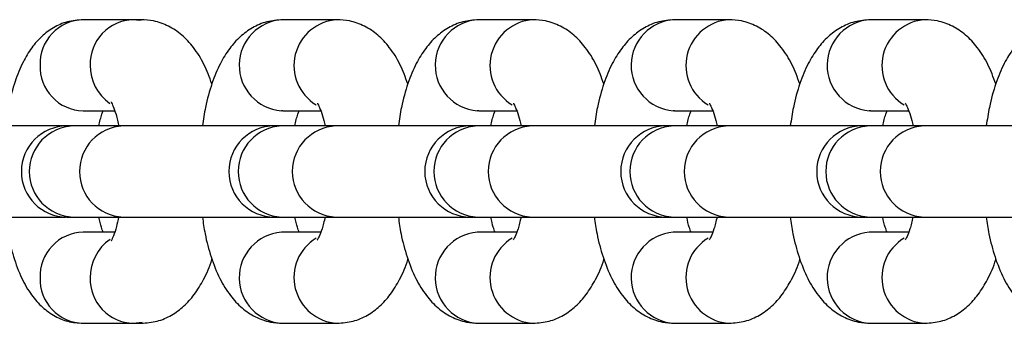
# Model space of a CAD drawing. Units: millimetres. Extents: x -4534 to 4839, y -3372 to 3360.
# Drawn here: x 238 to 303, y 1722 to 1742 of the extents above; entities that cross this region are included whole.
import ezdxf

# ---------------------------------------------------------------- set-up
doc = ezdxf.new("R2010")
doc.units = ezdxf.units.MM
doc.layers.add('Toestel 2D', color=7, linetype='Continuous', lineweight=20)

# ---------------------------------------------------------------- blocks, each defined once
blk = doc.blocks.new('VPL-14-RB0514')
at = {"layer": 'Toestel 2D', "color": 7, "linetype": 'Continuous', "lineweight": 25}
for p, q in [((245.392, 1741.814), (242.09, 1741.814)), ((245.917, 1741.814), (245.392, 1741.814)), ((245.917, 1741.814), (245.392, 1741.814)), ((245.806, 1741.757), (245.392, 1741.814)), ((258.818, 1741.814), (255.234, 1741.814)), ((271.719, 1741.814), (268.136, 1741.814)), ((284.621, 1741.814), (281.037, 1741.814)), ((297.522, 1741.814), (293.938, 1741.814)), ((242.09, 1735.814), (244.177, 1735.814)), ((255.234, 1735.814), (255.145, 1735.815)), ((255.234, 1735.814), (257.737, 1735.814)), ((268.136, 1735.814), (268.046, 1735.815)), ((268.136, 1735.814), (270.638, 1735.814)), ((281.037, 1735.814), (280.948, 1735.815)), ((281.037, 1735.814), (283.54, 1735.814)), ((293.938, 1735.814), (293.849, 1735.815)), ((293.938, 1735.814), (296.441, 1735.814)), ((241.784, 1734.814), (232.931, 1734.814)), ((241.425, 1734.812), (241.032, 1734.812)), ((244.727, 1734.812), (241.425, 1734.812)), ((241.784, 1734.814), (241.691, 1734.812)), ((242.249, 1734.814), (241.784, 1734.814)), ((245.832, 1734.814), (242.249, 1734.814)), ((254.64, 1734.812), (244.727, 1734.812)), ((254.685, 1734.814), (245.832, 1734.814)), ((255.15, 1734.814), (254.685, 1734.814)), ((258.734, 1734.814), (255.15, 1734.814)), ((267.586, 1734.814), (258.734, 1734.814)), ((268.051, 1734.814), (267.586, 1734.814)), ((271.635, 1734.814), (268.051, 1734.814)), ((280.488, 1734.814), (271.635, 1734.814)), ((280.952, 1734.814), (280.488, 1734.814)), ((284.536, 1734.814), (280.952, 1734.814)), ((293.389, 1734.814), (284.536, 1734.814)), ((293.854, 1734.814), (293.389, 1734.814)), ((297.437, 1734.814), (293.854, 1734.814)), ((306.29, 1734.814), (297.437, 1734.814)), ((232.931, 1728.814), (240.94, 1728.814)), ((241.032, 1728.812), (241.425, 1728.812)), ((241.425, 1728.812), (244.727, 1728.812)), ((244.727, 1728.812), (258.334, 1728.812)), ((253.343, 1728.814), (254.685, 1728.814)), ((254.685, 1728.814), (255.15, 1728.814)), ((255.15, 1728.814), (258.734, 1728.814)), ((258.734, 1728.814), (267.586, 1728.814)), ((267.586, 1728.814), (268.051, 1728.814)), ((268.051, 1728.814), (271.635, 1728.814)), ((271.635, 1728.814), (280.488, 1728.814)), ((280.488, 1728.814), (280.952, 1728.814)), ((280.952, 1728.814), (284.536, 1728.814)), ((284.536, 1728.814), (293.389, 1728.814)), ((293.389, 1728.814), (293.854, 1728.814)), ((293.854, 1728.814), (297.437, 1728.814)), ((297.437, 1728.814), (306.29, 1728.814)), ((244.173, 1727.814), (242.09, 1727.814)), ((255.234, 1727.814), (255.145, 1727.812)), ((257.737, 1727.814), (255.234, 1727.814)), ((268.136, 1727.814), (268.046, 1727.812)), ((270.638, 1727.814), (268.136, 1727.814)), ((281.037, 1727.814), (280.948, 1727.812)), ((283.539, 1727.814), (281.037, 1727.814)), ((293.938, 1727.814), (293.849, 1727.812)), ((296.441, 1727.814), (293.938, 1727.814)), ((242.09, 1721.814), (245.392, 1721.814)), ((245.392, 1721.814), (245.991, 1721.897)), ((245.392, 1721.814), (245.917, 1721.814)), ((245.392, 1721.814), (245.917, 1721.814)), ((255.234, 1721.814), (258.818, 1721.814)), ((268.136, 1721.814), (271.719, 1721.814)), ((281.037, 1721.814), (284.621, 1721.814)), ((293.938, 1721.814), (297.522, 1721.814))]:
    blk.add_line(p, q, dxfattribs=at)
at = {"layer": 'Toestel 2D', "color": 8, "linetype": 'Continuous', "lineweight": 25}
for p, q in [((245.664, 1741.801), (245.924, 1741.814)), ((242.249, 1734.814), (242.162, 1734.812)), ((245.832, 1734.814), (245.746, 1734.812)), ((245.664, 1721.826), (245.925, 1721.814))]:
    blk.add_line(p, q, dxfattribs=at)
for centre, radius, start, end in [((242.174, 1738.898), 2.917, 91.65151, 181.65347), ((245.476, 1738.898), 2.917, 91.63422, 181.65511), ((255.375, 1738.812), 3.005, 92.6858, 265.60862), ((259.001, 1738.793), 3.025, 93.32704, 238.76973), ((268.277, 1738.812), 3.005, 92.68621, 265.60821), ((271.902, 1738.793), 3.025, 93.32887, 238.76789), ((281.178, 1738.812), 3.005, 92.68621, 265.60821), ((284.803, 1738.793), 3.025, 93.32704, 238.76973), ((294.079, 1738.812), 3.005, 92.68621, 265.60821), ((297.705, 1738.793), 3.025, 93.32778, 238.84024), ((242.16, 1738.716), 2.903, 178.07572, 268.61929), ((245.604, 1738.785), 3.043, 179.46182, 234.99449), ((241.556, 1731.812), 3.003, 92.50263, 267.49737), ((244.858, 1731.812), 3.003, 92.50263, 267.49737), ((255.306, 1731.814), 3.004, 92.97947, 267.02053), ((258.869, 1731.814), 3.003, 92.58625, 267.41375), ((268.187, 1731.814), 3.003, 92.58463, 267.41537), ((271.77, 1731.814), 3.003, 92.58463, 267.41537), ((281.088, 1731.814), 3.003, 92.58625, 267.41375), ((284.672, 1731.814), 3.003, 92.58625, 267.41375), ((293.989, 1731.814), 3.003, 92.58463, 267.41537), ((297.573, 1731.814), 3.003, 92.58463, 267.41537), ((242.16, 1724.911), 2.903, 91.38071, 181.92428), ((255.375, 1724.816), 3.005, 94.39138, 267.3142), ((259.001, 1724.834), 3.025, 121.16018, 266.68818), ((268.277, 1724.816), 3.005, 94.39179, 267.31379), ((271.902, 1724.834), 3.025, 121.16193, 266.68872), ((281.178, 1724.816), 3.005, 94.39179, 267.31379), ((284.803, 1724.834), 3.025, 121.16018, 266.68818), ((294.079, 1724.816), 3.005, 94.39179, 267.31379), ((297.705, 1724.834), 3.025, 121.16193, 266.68872), ((245.603, 1724.842), 3.043, 124.76736, 180.54171), ((242.174, 1724.729), 2.917, 178.34653, 268.34849), ((245.476, 1724.729), 2.917, 178.34485, 268.36823)]:
    blk.add_arc(centre, radius, start, end, dxfattribs=at)
at = {"layer": 'Toestel 2D', "color": 7, "linetype": 'Continuous', "lineweight": 25}
for centre in [(241.032, 1731.812), (254.685, 1731.814), (267.586, 1731.814), (280.488, 1731.814), (293.389, 1731.814)]:
    blk.add_arc(centre, 3, 90, 270, dxfattribs=at)
for points, knots in [([(242.09, 1741.814), (241.741, 1741.785), (241.05, 1741.729), (240.117, 1741.306), (239.33, 1740.713), (238.667, 1739.947), (238.085, 1738.972), (237.585, 1737.727), (237.199, 1736.319), (237.048, 1735.275), (236.981, 1734.814)], [0, 0, 0, 0, 0.106576, 0.211253, 0.31505, 0.425748, 0.552709, 0.704879, 0.869482, 1, 1, 1, 1]), ([(250.571, 1737.583), (250.41, 1738.021), (250.086, 1738.9), (249.428, 1739.954), (248.644, 1740.806), (247.749, 1741.41), (246.816, 1741.758), (246.189, 1741.797), (245.917, 1741.814)], [0, 0, 0, 0, 0.203482, 0.407661, 0.577761, 0.733968, 0.884557, 1, 1, 1, 1]), ([(250.571, 1737.583), (250.41, 1738.021), (250.086, 1738.9), (249.428, 1739.954), (248.644, 1740.806), (247.749, 1741.41), (246.816, 1741.758), (246.189, 1741.797), (245.917, 1741.814)], [0, 0, 0, 0, 0.203482, 0.407661, 0.577761, 0.733968, 0.884557, 1, 1, 1, 1]), ([(255.234, 1741.814), (254.88, 1741.785), (254.175, 1741.729), (253.215, 1741.303), (252.393, 1740.695), (251.691, 1739.901), (251.073, 1738.887), (250.546, 1737.605), (250.155, 1736.223), (250.008, 1735.228), (249.947, 1734.814)], [0, 0, 0, 0, 0.1086286, 0.2164824, 0.3239527, 0.4386765, 0.5692922, 0.7220873, 0.8842406, 1, 1, 1, 1]), ([(263.472, 1737.583), (263.311, 1738.021), (262.987, 1738.9), (262.329, 1739.954), (261.545, 1740.806), (260.65, 1741.41), (259.717, 1741.758), (259.09, 1741.797), (258.818, 1741.814)], [0, 0, 0, 0, 0.203476, 0.407655, 0.577755, 0.733967, 0.884551, 1, 1, 1, 1]), ([(268.136, 1741.814), (267.782, 1741.785), (267.076, 1741.729), (266.116, 1741.303), (265.294, 1740.695), (264.592, 1739.901), (263.974, 1738.887), (263.448, 1737.605), (263.057, 1736.223), (262.909, 1735.228), (262.848, 1734.814)], [0, 0, 0, 0, 0.108624, 0.216482, 0.323955, 0.438682, 0.569292, 0.722088, 0.88424, 1, 1, 1, 1]), ([(276.374, 1737.583), (276.212, 1738.021), (275.888, 1738.9), (275.23, 1739.954), (274.446, 1740.806), (273.552, 1741.41), (272.618, 1741.758), (271.991, 1741.797), (271.719, 1741.814)], [0, 0, 0, 0, 0.203481, 0.407659, 0.577768, 0.733971, 0.884563, 1, 1, 1, 1]), ([(281.037, 1741.814), (280.683, 1741.785), (279.977, 1741.729), (279.018, 1741.303), (278.196, 1740.695), (277.494, 1739.901), (276.875, 1738.887), (276.349, 1737.605), (275.958, 1736.223), (275.81, 1735.228), (275.749, 1734.814)], [0, 0, 0, 0, 0.108627, 0.216485, 0.32395, 0.438677, 0.569292, 0.722086, 0.884241, 1, 1, 1, 1]), ([(289.275, 1737.583), (289.113, 1738.021), (288.79, 1738.9), (288.132, 1739.954), (287.347, 1740.806), (286.453, 1741.41), (285.52, 1741.758), (284.893, 1741.797), (284.621, 1741.814)], [0, 0, 0, 0, 0.20348, 0.407659, 0.577759, 0.733971, 0.884555, 1, 1, 1, 1]), ([(293.938, 1741.814), (293.584, 1741.785), (292.879, 1741.729), (291.919, 1741.303), (291.097, 1740.695), (290.395, 1739.901), (289.777, 1738.887), (289.25, 1737.605), (288.859, 1736.223), (288.712, 1735.228), (288.65, 1734.814)], [0, 0, 0, 0, 0.1086242, 0.216482, 0.3239557, 0.4386795, 0.5692898, 0.7220895, 0.8842415, 1, 1, 1, 1]), ([(302.176, 1737.583), (302.014, 1738.021), (301.691, 1738.9), (301.033, 1739.954), (300.248, 1740.806), (299.354, 1741.41), (298.421, 1741.758), (297.794, 1741.797), (297.522, 1741.814)], [0, 0, 0, 0, 0.203484, 0.407658, 0.577766, 0.733968, 0.884563, 1, 1, 1, 1]), ([(306.839, 1741.814), (306.485, 1741.785), (305.78, 1741.729), (304.82, 1741.303), (303.998, 1740.695), (303.296, 1739.901), (302.678, 1738.887), (302.152, 1737.605), (301.76, 1736.223), (301.613, 1735.228), (301.552, 1734.814)], [0, 0, 0, 0, 0.108625, 0.216483, 0.32395, 0.438674, 0.569292, 0.722086, 0.884241, 1, 1, 1, 1]), ([(243.125, 1734.814), (243.192, 1735.1), (243.287, 1735.505), (243.386, 1735.744), (243.414, 1735.814)], [0, 0, 0, 0, 0.708805, 1, 1, 1, 1]), ([(243.125, 1734.814), (243.192, 1735.1), (243.287, 1735.505), (243.386, 1735.744), (243.414, 1735.814)], [0, 0, 0, 0, 0.708805, 1, 1, 1, 1]), ([(243.939, 1736.399), (243.935, 1736.405), (243.919, 1736.425), (244.044, 1736.21), (244.214, 1735.727), (244.361, 1735.229), (244.42, 1734.869), (244.429, 1734.814)], [0, 0, 0, 0, 0.103025, 0.354233, 0.632801, 0.944095, 1, 1, 1, 1]), ([(256.027, 1734.814), (256.094, 1735.1), (256.189, 1735.505), (256.287, 1735.744), (256.315, 1735.814)], [0, 0, 0, 0, 0.7088251, 1, 1, 1, 1]), ([(257.517, 1736.305), (257.517, 1736.306), (257.515, 1736.31), (257.667, 1736.035), (257.854, 1735.541), (257.969, 1735.051), (258.025, 1734.814)], [0, 0, 0, 0, 0.162365, 0.429656, 0.723853, 1, 1, 1, 1]), ([(268.928, 1734.814), (268.995, 1735.1), (269.09, 1735.505), (269.188, 1735.744), (269.217, 1735.814)], [0, 0, 0, 0, 0.708784, 1, 1, 1, 1]), ([(270.419, 1736.305), (270.418, 1736.306), (270.416, 1736.31), (270.568, 1736.035), (270.755, 1735.541), (270.87, 1735.051), (270.926, 1734.814)], [0, 0, 0, 0, 0.1623835, 0.4296531, 0.723865, 1, 1, 1, 1]), ([(281.829, 1734.814), (281.896, 1735.1), (281.991, 1735.505), (282.089, 1735.744), (282.118, 1735.814)], [0, 0, 0, 0, 0.708818, 1, 1, 1, 1]), ([(283.32, 1736.305), (283.319, 1736.306), (283.318, 1736.31), (283.469, 1736.035), (283.656, 1735.541), (283.772, 1735.051), (283.828, 1734.814)], [0, 0, 0, 0, 0.162382, 0.429657, 0.723854, 1, 1, 1, 1]), ([(294.73, 1734.814), (294.797, 1735.1), (294.892, 1735.505), (294.991, 1735.744), (295.019, 1735.814)], [0, 0, 0, 0, 0.708814, 1, 1, 1, 1]), ([(296.221, 1736.305), (296.22, 1736.306), (296.219, 1736.31), (296.37, 1736.035), (296.558, 1735.541), (296.673, 1735.051), (296.729, 1734.814)], [0, 0, 0, 0, 0.162366, 0.429654, 0.723852, 1, 1, 1, 1]), ([(236.987, 1728.814), (237.025, 1728.509), (237.133, 1727.65), (237.45, 1726.346), (237.932, 1724.969), (238.542, 1723.845), (239.271, 1722.963), (240.103, 1722.325), (241.059, 1721.896), (241.749, 1721.841), (242.09, 1721.814)], [0, 0, 0, 0, 0.0848988, 0.2393239, 0.4020356, 0.5556513, 0.6778315, 0.7889723, 0.8958492, 1, 1, 1, 1]), ([(243.414, 1727.814), (243.375, 1727.914), (243.274, 1728.168), (243.182, 1728.57), (243.126, 1728.814)], [0, 0, 0, 0, 0.395096, 1, 1, 1, 1]), ([(243.414, 1727.814), (243.375, 1727.914), (243.274, 1728.168), (243.182, 1728.57), (243.126, 1728.814)], [0, 0, 0, 0, 0.395096, 1, 1, 1, 1]), ([(244.425, 1728.814), (244.381, 1728.593), (244.282, 1728.095), (244.105, 1727.572), (243.946, 1727.238), (243.938, 1727.229), (243.934, 1727.225)], [0, 0, 0, 0, 0.2393422, 0.5409272, 0.812669, 1, 1, 1, 1]), ([(249.948, 1728.814), (250.001, 1728.442), (250.135, 1727.511), (250.508, 1726.139), (251.046, 1724.779), (251.722, 1723.672), (252.508, 1722.821), (253.402, 1722.218), (254.335, 1721.869), (254.962, 1721.83), (255.234, 1721.814)], [0, 0, 0, 0, 0.1035956, 0.2591917, 0.4234149, 0.5712196, 0.6943519, 0.8074268, 0.9164358, 1, 1, 1, 1]), ([(256.315, 1727.814), (256.276, 1727.914), (256.176, 1728.168), (256.083, 1728.57), (256.027, 1728.814)], [0, 0, 0, 0, 0.3950771, 1, 1, 1, 1]), ([(258.026, 1728.814), (257.959, 1728.537), (257.83, 1728.008), (257.636, 1727.522), (257.497, 1727.294), (257.516, 1727.318), (257.521, 1727.324)], [0, 0, 0, 0, 0.324668, 0.621626, 0.892145, 1, 1, 1, 1]), ([(262.849, 1728.814), (262.902, 1728.442), (263.036, 1727.511), (263.409, 1726.139), (263.947, 1724.779), (264.623, 1723.672), (265.409, 1722.821), (266.303, 1722.217), (267.237, 1721.869), (267.864, 1721.83), (268.136, 1721.814)], [0, 0, 0, 0, 0.103596, 0.259192, 0.423413, 0.571215, 0.694356, 0.807424, 0.916438, 1, 1, 1, 1]), ([(269.217, 1727.814), (269.177, 1727.914), (269.077, 1728.168), (268.985, 1728.57), (268.929, 1728.814)], [0, 0, 0, 0, 0.3951008, 1, 1, 1, 1]), ([(270.927, 1728.814), (270.86, 1728.537), (270.732, 1728.008), (270.537, 1727.522), (270.398, 1727.294), (270.417, 1727.318), (270.422, 1727.324)], [0, 0, 0, 0, 0.324673, 0.621616, 0.892147, 1, 1, 1, 1]), ([(275.75, 1728.814), (275.803, 1728.442), (275.937, 1727.511), (276.31, 1726.139), (276.849, 1724.779), (277.524, 1723.672), (278.311, 1722.821), (279.205, 1722.217), (280.138, 1721.869), (280.765, 1721.83), (281.037, 1721.814)], [0, 0, 0, 0, 0.1035962, 0.2591932, 0.4234159, 0.5712182, 0.6943512, 0.8074232, 0.916437, 1, 1, 1, 1]), ([(282.118, 1727.814), (282.078, 1727.914), (281.978, 1728.168), (281.886, 1728.57), (281.83, 1728.814)], [0, 0, 0, 0, 0.395096, 1, 1, 1, 1]), ([(283.828, 1728.814), (283.761, 1728.537), (283.633, 1728.008), (283.438, 1727.522), (283.299, 1727.294), (283.318, 1727.318), (283.324, 1727.324)], [0, 0, 0, 0, 0.324667, 0.621609, 0.892146, 1, 1, 1, 1]), ([(288.651, 1728.814), (288.705, 1728.442), (288.838, 1727.511), (289.211, 1726.139), (289.75, 1724.779), (290.426, 1723.672), (291.212, 1722.821), (292.106, 1722.217), (293.039, 1721.869), (293.666, 1721.83), (293.938, 1721.814)], [0, 0, 0, 0, 0.103597, 0.259191, 0.423413, 0.571218, 0.694356, 0.807427, 0.91644, 1, 1, 1, 1]), ([(295.019, 1727.814), (294.98, 1727.914), (294.879, 1728.168), (294.787, 1728.57), (294.731, 1728.814)], [0, 0, 0, 0, 0.395091, 1, 1, 1, 1]), ([(296.73, 1728.814), (296.663, 1728.537), (296.534, 1728.008), (296.34, 1727.522), (296.2, 1727.294), (296.219, 1727.318), (296.225, 1727.324)], [0, 0, 0, 0, 0.324665, 0.621628, 0.892145, 1, 1, 1, 1]), ([(301.553, 1728.814), (301.606, 1728.442), (301.74, 1727.511), (302.113, 1726.139), (302.651, 1724.779), (303.327, 1723.672), (304.113, 1722.821), (305.007, 1722.217), (305.94, 1721.869), (306.567, 1721.83), (306.839, 1721.814)], [0, 0, 0, 0, 0.103596, 0.259193, 0.423416, 0.571218, 0.694354, 0.807426, 0.916437, 1, 1, 1, 1]), ([(245.917, 1721.814), (246.271, 1721.842), (246.976, 1721.898), (247.936, 1722.324), (248.757, 1722.932), (249.462, 1723.724), (250.068, 1724.751), (250.441, 1725.535), (250.578, 1726.036), (250.58, 1726.044)], [0, 0, 0, 0, 0.149908, 0.298742, 0.447048, 0.605363, 0.785604, 0.996456, 1, 1, 1, 1]), ([(245.917, 1721.814), (246.271, 1721.842), (246.976, 1721.898), (247.936, 1722.324), (248.757, 1722.932), (249.462, 1723.724), (250.068, 1724.751), (250.441, 1725.535), (250.578, 1726.036), (250.58, 1726.044)], [0, 0, 0, 0, 0.149908, 0.298742, 0.447048, 0.605363, 0.785604, 0.996456, 1, 1, 1, 1]), ([(258.818, 1721.814), (259.172, 1721.842), (259.878, 1721.898), (260.837, 1722.324), (261.659, 1722.932), (262.363, 1723.724), (262.97, 1724.751), (263.343, 1725.535), (263.479, 1726.036), (263.482, 1726.044)], [0, 0, 0, 0, 0.149913, 0.298741, 0.447046, 0.605365, 0.785608, 0.996456, 1, 1, 1, 1]), ([(271.719, 1721.814), (272.073, 1721.842), (272.779, 1721.898), (273.739, 1722.324), (274.56, 1722.933), (275.265, 1723.724), (275.871, 1724.751), (276.244, 1725.535), (276.38, 1726.036), (276.383, 1726.044)], [0, 0, 0, 0, 0.149898, 0.298739, 0.44704, 0.605363, 0.785606, 0.996456, 1, 1, 1, 1]), ([(284.621, 1721.814), (284.975, 1721.842), (285.68, 1721.898), (286.64, 1722.324), (287.461, 1722.932), (288.166, 1723.724), (288.772, 1724.751), (289.145, 1725.535), (289.282, 1726.036), (289.284, 1726.044)], [0, 0, 0, 0, 0.14991, 0.298739, 0.447049, 0.605364, 0.785602, 0.996456, 1, 1, 1, 1]), ([(297.522, 1721.814), (297.876, 1721.842), (298.581, 1721.898), (299.541, 1722.324), (300.362, 1722.933), (301.067, 1723.724), (301.673, 1724.751), (302.046, 1725.535), (302.183, 1726.036), (302.185, 1726.044)], [0, 0, 0, 0, 0.149902, 0.298743, 0.44704, 0.605367, 0.785606, 0.996456, 1, 1, 1, 1])]:
    blk.add_open_spline(points, degree=3, knots=knots, dxfattribs=at)

msp = doc.modelspace()

# ---------------------------------------------------------------- block references
msp.add_blockref('VPL-14-RB0514', (0, 0))

doc.saveas('drawing.dxf')
